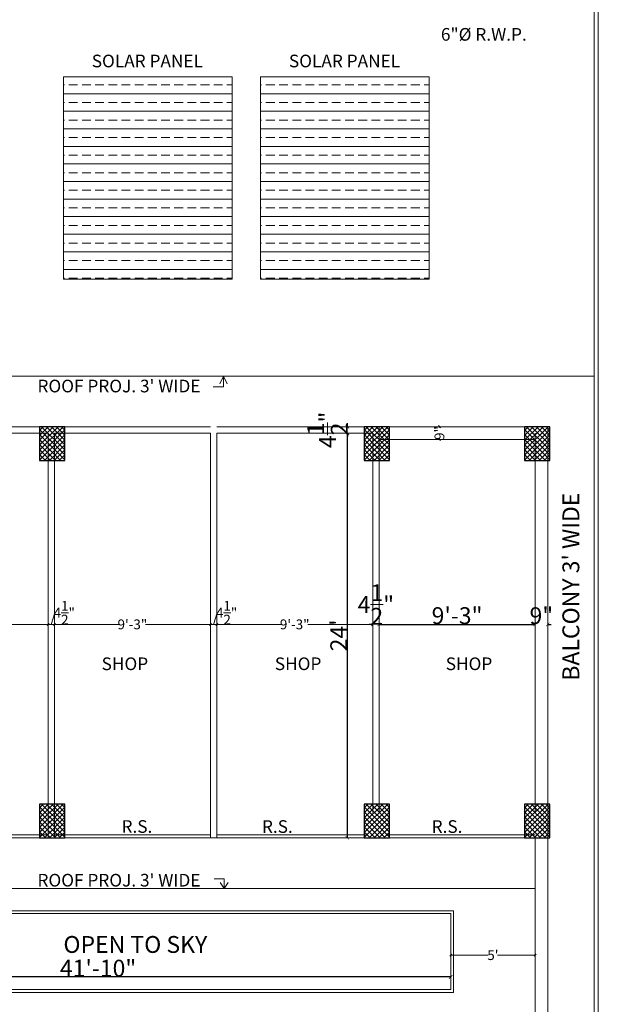
# Model space of a CAD drawing. Units: inches. Extents: x 63612 to 98581, y -39141 to -23793.
# Drawn here: x 96899 to 97311, y -37891 to -37190 of the extents above; entities that cross this region are included whole.
import ezdxf
from ezdxf.lldxf.tags import DXFTag

# ---------------------------------------------------------------- set-up
doc = ezdxf.new("R2010")
doc.units = ezdxf.units.IN
doc.header["$MEASUREMENT"] = 0
doc.header["$PDMODE"] = 35
doc.styles.get("Standard").update_dxf_attribs({"font": 'ARIALN.TTF', "height": 12})
doc.styles.add('STYLE6', font='sanss___.ttf')
tags = doc.linetypes.add('DOT', pattern=[0.25, 0, -0.25]).pattern_tags.tags
tags[6:7] = [DXFTag(74, 4), DXFTag(75, 0), DXFTag(340, '0'), DXFTag(46, 1.0), DXFTag(50, 0.0), DXFTag(44, 0.0), DXFTag(45, 0.0)]
tags[4:5] = [DXFTag(74, 4), DXFTag(75, 0), DXFTag(340, '0'), DXFTag(46, 1.0), DXFTag(50, 0.0), DXFTag(44, 0.0), DXFTag(45, 0.0)]
doc.dimstyles.new('Hardeep', dxfattribs={"dimtxt": 5, "dimasz": 1.5, "dimexe": 0.1875, "dimexo": 7, "dimgap": 0.09, "dimtad": 0, "dimzin": 0, "dimdsep": 46, "dimlunit": 4, "dimtxsty": 'STYLE6', "dimblk": 'OBLIQUE', "dimcen": 0.09375, "dimse1": 1, "dimse2": 1, "dimclrd": 256, "dimclrt": 7, "dimadec": 0, "dimazin": 0, "dimtfac": 1, "dimtofl": 0, "dimtmove": 0, "dimatfit": 3, "dimfxl": 0, "dimtolj": 1, "dimtzin": 0, "dimlwd": 0, "dimlwe": 0, "dimarcsym": 0})
doc.dimstyles.get("Standard").update_dxf_attribs({"dimtxt": 7.5, "dimasz": 2.5, "dimexe": 0.18, "dimexo": 0.0625, "dimgap": 0.09, "dimtad": 1, "dimtoh": 1, "dimdec": 1, "dimzin": 0, "dimdsep": 46, "dimlunit": 4, "dimtxsty": 'Standard', "dimblk": 'ARCHTICK', "dimcen": 0.09, "dimadec": 0, "dimazin": 0, "dimtfac": 1, "dimtdec": 1, "dimtix": 1, "dimtofl": 0, "dimtmove": 0, "dimatfit": 2, "dimfxl": 0, "dimtolj": 1, "dimtzin": 0, "dimlwe": 9, "dimarcsym": 0})

# ---------------------------------------------------------------- blocks, each defined once
blk = doc.blocks.new('_Oblique')
at = {"color": 0, "linetype": 'ByBlock', "lineweight": -2}
blk.add_line((-0.5, -0.5), (0.5, 0.5), dxfattribs=at)
blk = doc.blocks.new('*D1853')
at = {"linetype": 'ByBlock', "lineweight": 0}
for p, q in [((97205.65, -37855.58), (97232.38, -37855.58)), ((97265.65, -37855.58), (97238.92, -37855.58))]:
    blk.add_line(p, q, dxfattribs=at)
at = {"layer": 'Defpoints', "color": 0, "linetype": 'ByBlock', "lineweight": 9}
for p in [(97265.65, -37850.08), (97205.65, -37855.14), (97265.65, -37855.58)]:
    blk.add_point(p, dxfattribs=at)
at = {"linetype": 'ByBlock', "lineweight": 0, "xscale": 1.5, "yscale": 1.5, "zscale": 1.5, "rotation": 180}
blk.add_blockref('_Oblique', (97205.65, -37855.58), dxfattribs=at)
at = {"linetype": 'ByBlock', "lineweight": 0, "xscale": 1.5, "yscale": 1.5, "zscale": 1.5}
blk.add_blockref('_Oblique', (97265.65, -37855.58), dxfattribs=at)
at = {"color": 7, "linetype": 'ByBlock', "lineweight": 9, "insert": (97235.65, -37855.58), "char_height": 7, "attachment_point": 5, "style": 'STYLE6'}
blk.add_mtext("\\A1;5'", dxfattribs=at)
blk = doc.blocks.new('*D1875')
at = {"linetype": 'ByBlock', "lineweight": 0}
for p, q in [((96808.15, -37620.26), (96854.43, -37620.26)), ((96919.15, -37620.26), (96872.87, -37620.26))]:
    blk.add_line(p, q, dxfattribs=at)
at = {"layer": 'Defpoints', "color": 0, "linetype": 'ByBlock', "lineweight": 9}
for p in [(96808.15, -37619.81), (96919.15, -37620.26), (96919.15, -37623.96)]:
    blk.add_point(p, dxfattribs=at)
at = {"linetype": 'ByBlock', "lineweight": 0, "xscale": 1.5, "yscale": 1.5, "zscale": 1.5, "rotation": 180}
blk.add_blockref('_Oblique', (96808.15, -37620.26), dxfattribs=at)
at = {"linetype": 'ByBlock', "lineweight": 0, "xscale": 1.5, "yscale": 1.5, "zscale": 1.5}
blk.add_blockref('_Oblique', (96919.15, -37620.26), dxfattribs=at)
at = {"color": 7, "linetype": 'ByBlock', "lineweight": 9, "insert": (96863.65, -37620.26), "char_height": 7, "attachment_point": 5, "style": 'STYLE6'}
blk.add_mtext('\\A1;9\'-3"', dxfattribs=at)
blk = doc.blocks.new('*D1876')
at = {"linetype": 'ByBlock', "lineweight": 0}
for p, q in [((96921.4, -37620.26), (96923.89, -37611.96)), ((96923.89, -37611.96), (96924.07, -37611.96)), ((96919.15, -37620.26), (96923.65, -37620.26))]:
    blk.add_line(p, q, dxfattribs=at)
at = {"layer": 'Defpoints', "color": 0, "linetype": 'ByBlock', "lineweight": 9}
for p in [(96923.65, -37620.26), (96919.15, -37623.96), (96923.65, -37625.66)]:
    blk.add_point(p, dxfattribs=at)
at = {"linetype": 'ByBlock', "lineweight": 0, "xscale": 1.5, "yscale": 1.5, "zscale": 1.5, "rotation": 180}
blk.add_blockref('_Oblique', (96919.15, -37620.26), dxfattribs=at)
at = {"linetype": 'ByBlock', "lineweight": 0, "xscale": 1.5, "yscale": 1.5, "zscale": 1.5}
blk.add_blockref('_Oblique', (96923.65, -37620.26), dxfattribs=at)
at = {"color": 7, "linetype": 'ByBlock', "lineweight": 9, "insert": (96930.67, -37611.96), "char_height": 7, "attachment_point": 5, "style": 'STYLE6'}
blk.add_mtext('\\A1;4{\\H1.000000x;\\S1/2;}"', dxfattribs=at)
blk = doc.blocks.new('*D1877')
at = {"linetype": 'ByBlock', "lineweight": 0}
for p, q in [((96923.65, -37620.26), (96969.93, -37620.26)), ((97034.65, -37620.26), (96988.37, -37620.26))]:
    blk.add_line(p, q, dxfattribs=at)
at = {"layer": 'Defpoints', "color": 0, "linetype": 'ByBlock', "lineweight": 9}
for p in [(97034.65, -37620.26), (96923.65, -37625.66), (97034.65, -37631.61)]:
    blk.add_point(p, dxfattribs=at)
at = {"linetype": 'ByBlock', "lineweight": 0, "xscale": 1.5, "yscale": 1.5, "zscale": 1.5, "rotation": 180}
blk.add_blockref('_Oblique', (96923.65, -37620.26), dxfattribs=at)
at = {"linetype": 'ByBlock', "lineweight": 0, "xscale": 1.5, "yscale": 1.5, "zscale": 1.5}
blk.add_blockref('_Oblique', (97034.65, -37620.26), dxfattribs=at)
at = {"color": 7, "linetype": 'ByBlock', "lineweight": 9, "insert": (96979.15, -37620.26), "char_height": 7, "attachment_point": 5, "style": 'STYLE6'}
blk.add_mtext('\\A1;9\'-3"', dxfattribs=at)
blk = doc.blocks.new('*D1878')
at = {"linetype": 'ByBlock', "lineweight": 0}
for p, q in [((97036.9, -37620.26), (97039.39, -37611.96)), ((97039.39, -37611.96), (97039.57, -37611.96)), ((97034.65, -37620.26), (97039.15, -37620.26))]:
    blk.add_line(p, q, dxfattribs=at)
at = {"layer": 'Defpoints', "color": 0, "linetype": 'ByBlock', "lineweight": 9}
for p in [(97039.15, -37620.26), (97034.65, -37631.61), (97039.15, -37631.61)]:
    blk.add_point(p, dxfattribs=at)
at = {"linetype": 'ByBlock', "lineweight": 0, "xscale": 1.5, "yscale": 1.5, "zscale": 1.5, "rotation": 180}
blk.add_blockref('_Oblique', (97034.65, -37620.26), dxfattribs=at)
at = {"linetype": 'ByBlock', "lineweight": 0, "xscale": 1.5, "yscale": 1.5, "zscale": 1.5}
blk.add_blockref('_Oblique', (97039.15, -37620.26), dxfattribs=at)
at = {"color": 7, "linetype": 'ByBlock', "lineweight": 9, "insert": (97046.17, -37611.96), "char_height": 7, "attachment_point": 5, "style": 'STYLE6'}
blk.add_mtext('\\A1;4{\\H1.000000x;\\S1/2;}"', dxfattribs=at)
blk = doc.blocks.new('*D1879')
at = {"linetype": 'ByBlock', "lineweight": 0}
for p, q in [((97039.15, -37620.26), (97085.43, -37620.26)), ((97150.15, -37620.26), (97103.87, -37620.26))]:
    blk.add_line(p, q, dxfattribs=at)
at = {"layer": 'Defpoints', "color": 0, "linetype": 'ByBlock', "lineweight": 9}
for p in [(97150.15, -37620.26), (97039.15, -37631.61), (97150.15, -37631.61)]:
    blk.add_point(p, dxfattribs=at)
at = {"linetype": 'ByBlock', "lineweight": 0, "xscale": 1.5, "yscale": 1.5, "zscale": 1.5, "rotation": 180}
blk.add_blockref('_Oblique', (97039.15, -37620.26), dxfattribs=at)
at = {"linetype": 'ByBlock', "lineweight": 0, "xscale": 1.5, "yscale": 1.5, "zscale": 1.5}
blk.add_blockref('_Oblique', (97150.15, -37620.26), dxfattribs=at)
at = {"color": 7, "linetype": 'ByBlock', "lineweight": 9, "insert": (97094.65, -37620.26), "char_height": 7, "attachment_point": 5, "style": 'STYLE6'}
blk.add_mtext('\\A1;9\'-3"', dxfattribs=at)
blk = doc.blocks.new('*D1881')
at = {"linetype": 'ByBlock', "lineweight": 0}
for p, q in [((97197.63, -37479.58), (97197.63, -37480.04)), ((97197.63, -37488.58), (97197.63, -37488.12))]:
    blk.add_line(p, q, dxfattribs=at)
at = {"layer": 'Defpoints', "color": 0, "linetype": 'ByBlock', "lineweight": 9}
for p in [(97225.94, -37479.58), (97197.63, -37488.58), (97226.28, -37488.58)]:
    blk.add_point(p, dxfattribs=at)
at = {"linetype": 'ByBlock', "lineweight": 0, "xscale": 1.5, "yscale": 1.5, "zscale": 1.5}
for p, rotation in [((97197.63, -37479.58), 90), ((97197.63, -37488.58), 270)]:
    blk.add_blockref('_Oblique', p, dxfattribs=dict(at, rotation=rotation))
at = {"color": 7, "linetype": 'ByBlock', "lineweight": 9, "insert": (97197.63, -37484.08), "char_height": 7, "attachment_point": 5, "rotation": 90, "style": 'STYLE6'}
blk.add_mtext('\\A1;9"', dxfattribs=at)
blk = doc.blocks.new('_ArchTick')
at = {"color": 0, "linetype": 'ByBlock', "const_width": 0.15}
blk.add_lwpolyline([(-0.5, -0.5), (0.5, 0.5)], dxfattribs=at)
blk = doc.blocks.new('*D1882')
at = {"color": 0, "linetype": 'DOT', "lineweight": 9}
for p, q in [((97139.28, -37484.08), (97131.92, -37484.08)), ((97144.84, -37772.08), (97131.92, -37772.08))]:
    blk.add_line(p, q, dxfattribs=at)
at = {"color": 0, "lineweight": -2}
blk.add_line((97132.1, -37772.08), (97132.1, -37484.08), dxfattribs=at)
at = {"layer": 'Defpoints', "color": 0, "linetype": 'ByBlock', "lineweight": 9}
for p in [(97132.1, -37484.08), (97139.34, -37484.08), (97144.9, -37772.08)]:
    blk.add_point(p, dxfattribs=at)
at = {"color": 0, "linetype": 'ByBlock', "lineweight": -2, "xscale": 2.5, "yscale": 2.5, "zscale": 2.5}
for p, rotation in [((97132.1, -37484.08), 90), ((97132.1, -37772.08), 270)]:
    blk.add_blockref('_ArchTick', p, dxfattribs=dict(at, rotation=rotation))
at = {"color": 0, "linetype": 'ByBlock', "lineweight": 9, "insert": (97125.98, -37628.08), "char_height": 12, "attachment_point": 5, "rotation": 90}
blk.add_mtext("\\A1;24'", dxfattribs=at)
blk = doc.blocks.new('*D1883')
at = {"color": 0, "linetype": 'DOT', "lineweight": 9}
for p, q in [((97144.84, -37479.58), (97131.92, -37479.58)), ((97139.28, -37484.08), (97131.92, -37484.08))]:
    blk.add_line(p, q, dxfattribs=at)
at = {"color": 0, "lineweight": -2}
for p, q in [((97132.1, -37479.58), (97132.1, -37477.08)), ((97132.1, -37484.08), (97132.1, -37486.58))]:
    blk.add_line(p, q, dxfattribs=at)
at = {"layer": 'Defpoints', "color": 0, "linetype": 'ByBlock', "lineweight": 9}
for p in [(97132.1, -37479.58), (97144.9, -37479.58), (97139.34, -37484.08)]:
    blk.add_point(p, dxfattribs=at)
at = {"color": 0, "linetype": 'ByBlock', "lineweight": -2, "xscale": 2.5, "yscale": 2.5, "zscale": 2.5}
for p, rotation in [((97132.1, -37479.58), 270), ((97132.1, -37484.08), 90)]:
    blk.add_blockref('_ArchTick', p, dxfattribs=dict(at, rotation=rotation))
at = {"color": 0, "linetype": 'ByBlock', "lineweight": 9, "insert": (97117.96, -37481.83), "char_height": 12, "attachment_point": 5, "rotation": 90}
blk.add_mtext('\\A1;4{\\H1.000000x;\\S1/2;}"', dxfattribs=at)
blk = doc.blocks.new('*D1895')
at = {"color": 0, "linetype": 'DOT', "lineweight": 9}
for p, q in [((96703.83, -37880.02), (96703.83, -37870.91)), ((97205.65, -37880.02), (97205.65, -37870.91))]:
    blk.add_line(p, q, dxfattribs=at)
at = {"color": 0, "lineweight": -2}
blk.add_line((97205.65, -37871.09), (96703.83, -37871.09), dxfattribs=at)
at = {"layer": 'Defpoints', "color": 0, "linetype": 'ByBlock', "lineweight": 9}
for p in [(96703.83, -37871.09), (96703.83, -37880.08), (97205.65, -37880.08)]:
    blk.add_point(p, dxfattribs=at)
at = {"color": 0, "linetype": 'ByBlock', "lineweight": -2, "xscale": 2.5, "yscale": 2.5, "zscale": 2.5, "rotation": 180}
blk.add_blockref('_ArchTick', (96703.83, -37871.09), dxfattribs=at)
at = {"color": 0, "linetype": 'ByBlock', "lineweight": -2, "xscale": 2.5, "yscale": 2.5, "zscale": 2.5}
blk.add_blockref('_ArchTick', (97205.65, -37871.09), dxfattribs=at)
at = {"color": 0, "linetype": 'ByBlock', "lineweight": 9, "insert": (96954.74, -37864.88), "char_height": 12, "attachment_point": 5}
blk.add_mtext('\\A1;41\'-10"', dxfattribs=at)
blk = doc.blocks.new('*D1898')
at = {"color": 0, "lineweight": -2}
for p, q in [((97150.15, -37620.26), (97147.65, -37620.26)), ((97154.65, -37620.26), (97157.15, -37620.26))]:
    blk.add_line(p, q, dxfattribs=at)
at = {"color": 0, "linetype": 'DOT', "lineweight": 9}
for p, q in [((97150.15, -37631.55), (97150.15, -37620.08)), ((97154.65, -37619.57), (97154.65, -37620.44))]:
    blk.add_line(p, q, dxfattribs=at)
at = {"layer": 'Defpoints', "color": 0, "linetype": 'ByBlock', "lineweight": 9}
for p in [(97154.65, -37619.51), (97154.65, -37620.26), (97150.15, -37631.61)]:
    blk.add_point(p, dxfattribs=at)
at = {"color": 0, "linetype": 'ByBlock', "lineweight": -2, "xscale": 2.5, "yscale": 2.5, "zscale": 2.5}
blk.add_blockref('_ArchTick', (97150.15, -37620.26), dxfattribs=at)
at = {"color": 0, "linetype": 'ByBlock', "lineweight": -2, "xscale": 2.5, "yscale": 2.5, "zscale": 2.5, "rotation": 180}
blk.add_blockref('_ArchTick', (97154.65, -37620.26), dxfattribs=at)
at = {"color": 0, "linetype": 'ByBlock', "lineweight": 9, "insert": (97152.4, -37606.12), "char_height": 12, "attachment_point": 5}
blk.add_mtext('\\A1;4{\\H1.000000x;\\S1/2;}"', dxfattribs=at)
blk = doc.blocks.new('*D1899')
at = {"color": 0, "linetype": 'DOT', "lineweight": 9}
for p, q in [((97154.65, -37619.57), (97154.65, -37620.44)), ((97265.65, -37619.57), (97265.65, -37620.44))]:
    blk.add_line(p, q, dxfattribs=at)
at = {"color": 0, "lineweight": -2}
blk.add_line((97154.65, -37620.26), (97265.65, -37620.26), dxfattribs=at)
at = {"layer": 'Defpoints', "color": 0, "linetype": 'ByBlock', "lineweight": 9}
for p in [(97154.65, -37619.51), (97265.65, -37619.51), (97265.65, -37620.26)]:
    blk.add_point(p, dxfattribs=at)
at = {"color": 0, "linetype": 'ByBlock', "lineweight": -2, "xscale": 2.5, "yscale": 2.5, "zscale": 2.5, "rotation": 180}
blk.add_blockref('_ArchTick', (97154.65, -37620.26), dxfattribs=at)
at = {"color": 0, "linetype": 'ByBlock', "lineweight": -2, "xscale": 2.5, "yscale": 2.5, "zscale": 2.5}
blk.add_blockref('_ArchTick', (97265.65, -37620.26), dxfattribs=at)
at = {"color": 0, "linetype": 'ByBlock', "lineweight": 9, "insert": (97210.15, -37614.04), "char_height": 12, "attachment_point": 5}
blk.add_mtext('\\A1;9\'-3"', dxfattribs=at)
blk = doc.blocks.new('*D1900')
at = {"color": 0, "lineweight": -2}
for p, q in [((97265.65, -37620.26), (97263.15, -37620.26)), ((97274.65, -37620.26), (97277.15, -37620.26))]:
    blk.add_line(p, q, dxfattribs=at)
at = {"color": 0, "linetype": 'DOT', "lineweight": 9}
for p, q in [((97265.65, -37619.57), (97265.65, -37620.44)), ((97274.65, -37619.57), (97274.65, -37620.44))]:
    blk.add_line(p, q, dxfattribs=at)
at = {"layer": 'Defpoints', "color": 0, "linetype": 'ByBlock', "lineweight": 9}
for p in [(97265.65, -37619.51), (97274.65, -37619.51), (97274.65, -37620.26)]:
    blk.add_point(p, dxfattribs=at)
at = {"color": 0, "linetype": 'ByBlock', "lineweight": -2, "xscale": 2.5, "yscale": 2.5, "zscale": 2.5}
blk.add_blockref('_ArchTick', (97265.65, -37620.26), dxfattribs=at)
at = {"color": 0, "linetype": 'ByBlock', "lineweight": -2, "xscale": 2.5, "yscale": 2.5, "zscale": 2.5, "rotation": 180}
blk.add_blockref('_ArchTick', (97274.65, -37620.26), dxfattribs=at)
at = {"color": 0, "linetype": 'ByBlock', "lineweight": 9, "insert": (97270.15, -37614.04), "char_height": 12, "attachment_point": 5}
blk.add_mtext('\\A1;9"', dxfattribs=at)

msp = doc.modelspace()

# ---------------------------------------------------------------- hatches: boundary and pattern name
at = {"linetype": 'ByBlock', "lineweight": 9}
h = msp.add_hatch(dxfattribs=at)
h.set_pattern_fill('ANSI33', color=0, scale=50, angle=315, style=0)
h.set_pattern_definition([(0, (448640.168, 74182.36), (4e-15, 12.5), []), (0, (448646.418, 74176.11), (4e-15, 12.5), [6.25, -3.125])])
h.paths.add_polyline_path([(96930.113, -37374.591), (97050.113, -37374.591), (97050.113, -37230.591), (96930.113, -37230.591)])
h = msp.add_hatch(dxfattribs=at)
h.set_pattern_fill('ANSI33', color=0, scale=50, angle=315, style=0)
h.set_pattern_definition([(0, (448780.449, 74182.36), (4e-15, 12.5), []), (0, (448786.699, 74176.11), (4e-15, 12.5), [6.25, -3.125])])
h.paths.add_polyline_path([(97070.393, -37374.591), (97190.393, -37374.591), (97190.393, -37230.591), (97070.393, -37230.591)])
h = msp.add_hatch()
h.set_pattern_fill('ANSI37', color=256, scale=20, style=0)
h.set_pattern_definition([(45, (28467.2457, -12031.404), (-1.76776695, 1.76776695), []), (135, (28467.2457, -12031.404), (-1.76776695, -1.76776695), [])])
h.paths.add_polyline_path([(96913.149, -37503.58), (96931.149, -37503.58), (96931.149, -37479.58), (96913.149, -37479.58)])
h = msp.add_hatch()
h.set_pattern_fill('ANSI37', color=256, scale=20, style=0)
h.set_pattern_definition([(45, (28698.2457, -12031.404), (-1.76776695, 1.76776695), []), (135, (28698.2457, -12031.404), (-1.76776695, -1.76776695), [])])
h.paths.add_polyline_path([(97144.149, -37503.58), (97162.149, -37503.58), (97162.149, -37479.58), (97144.149, -37479.58)])
h = msp.add_hatch()
h.set_pattern_fill('ANSI37', color=256, scale=20, style=0)
h.set_pattern_definition([(45, (28812.2457, -12031.404), (-1.76776695, 1.76776695), []), (135, (28812.2457, -12031.404), (-1.76776695, -1.76776695), [])])
h.paths.add_polyline_path([(97258.149, -37503.58), (97276.149, -37503.58), (97276.149, -37479.58), (97258.149, -37479.58)])
h = msp.add_hatch()
h.set_pattern_fill('ANSI37', color=256, scale=20, style=0)
h.set_pattern_definition([(45, (28467.2457, -12299.904), (-1.76776695, 1.76776695), []), (135, (28467.2457, -12299.904), (-1.76776695, -1.76776695), [])])
h.paths.add_polyline_path([(96913.149, -37772.08), (96931.149, -37772.08), (96931.149, -37748.08), (96913.149, -37748.08)])
h = msp.add_hatch()
h.set_pattern_fill('ANSI37', color=256, scale=20, style=0)
h.set_pattern_definition([(45, (28698.2457, -12299.904), (-1.76776695, 1.76776695), []), (135, (28698.2457, -12299.904), (-1.76776695, -1.76776695), [])])
h.paths.add_polyline_path([(97144.149, -37772.08), (97162.149, -37772.08), (97162.149, -37748.08), (97144.149, -37748.08)])
h = msp.add_hatch()
h.set_pattern_fill('ANSI37', color=256, scale=20, style=0)
h.set_pattern_definition([(45, (28812.2457, -12299.904), (-1.76776695, 1.76776695), []), (135, (28812.2457, -12299.904), (-1.76776695, -1.76776695), [])])
h.paths.add_polyline_path([(97258.149, -37772.08), (97276.149, -37772.08), (97276.149, -37748.08), (97258.149, -37748.08)])

# ---------------------------------------------------------------- linework, layer by layer
at = {"color": 0, "linetype": 'ByBlock', "lineweight": 9}
for p, q in [((96652.833, -37443.58), (97307.649, -37443.58)), ((97044.072, -37443.58), (97041.453, -37449.059)), ((97044.072, -37451.181), (97044.072, -37443.58)), ((97044.072, -37443.58), (97046.69, -37449.059)), ((97036.711, -37451.181), (97044.072, -37451.181)), ((96814.149, -37479.58), (96919.149, -37479.58)), ((96923.649, -37479.58), (97034.649, -37479.58)), ((97150.149, -37479.58), (97039.149, -37479.58)), ((97265.649, -37479.58), (97154.649, -37479.58)), ((97154.649, -37479.58), (97154.649, -37754.08)), ((97274.649, -38231.08), (97274.649, -37479.58)), ((96814.149, -37484.08), (96919.149, -37484.08)), ((96919.149, -37772.08), (96919.149, -37484.08)), ((96923.649, -37772.08), (96923.649, -37484.08)), ((96923.649, -37484.08), (97034.649, -37484.08)), ((97034.649, -37772.08), (97034.649, -37484.08)), ((97039.149, -37772.08), (97039.149, -37484.08)), ((97150.149, -37484.08), (97039.149, -37484.08)), ((97150.149, -37754.08), (97150.149, -37484.08)), ((97265.649, -37488.58), (97154.649, -37488.58)), ((97265.649, -37754.08), (97265.649, -37484.08)), ((96919.149, -37770.08), (96814.149, -37770.08)), ((96919.149, -37772.08), (96814.149, -37772.08)), ((96923.649, -37770.08), (97034.649, -37770.08)), ((96923.649, -37772.08), (97034.649, -37772.08)), ((97039.149, -37772.08), (97034.649, -37772.08)), ((97144.899, -37770.08), (97039.149, -37770.08)), ((97150.149, -37772.08), (97039.149, -37772.08)), ((97265.649, -37770.08), (97159.899, -37770.08)), ((97270.899, -37772.08), (97159.899, -37772.08)), ((97265.649, -37934.08), (97265.649, -37772.08)), ((97037.414, -37801.264), (97044.474, -37801.264)), ((97044.474, -37808.08), (97041.58, -37803.842)), ((97044.474, -37801.264), (97044.474, -37808.08)), ((97044.474, -37808.08), (97047.367, -37803.842)), ((96652.833, -37808.08), (97265.649, -37808.08))]:
    msp.add_line(p, q, dxfattribs=at)
for points in [[(95762.13, -36696.58), (97310.649, -36696.58), (97310.649, -38267.08), (95760.13, -38267.08), (95760.13, -38231.08)], [(95763.13, -36732.58), (95763.13, -36699.58), (97307.649, -36699.58), (97307.649, -38264.08), (95763.13, -38264.08), (95763.13, -38231.08)]]:
    msp.add_lwpolyline(points, dxfattribs=at)
for points in [[(96930.113, -37374.591), (97050.113, -37374.591), (97050.113, -37230.591), (96930.113, -37230.591)], [(97070.393, -37374.591), (97190.393, -37374.591), (97190.393, -37230.591), (97070.393, -37230.591)], [(96701.833, -37882.08), (97207.649, -37882.08), (97207.649, -37824.08), (96701.833, -37824.08)], [(96703.833, -37880.08), (97205.649, -37880.08), (97205.649, -37826.08), (96703.833, -37826.08)]]:
    msp.add_lwpolyline(points, close=True, dxfattribs=at)
at = {"lineweight": 30}
for points in [[(96913.149, -37503.58), (96931.149, -37503.58), (96931.149, -37479.58), (96913.149, -37479.58)], [(97144.149, -37503.58), (97162.149, -37503.58), (97162.149, -37479.58), (97144.149, -37479.58)], [(97258.149, -37503.58), (97276.149, -37503.58), (97276.149, -37479.58), (97258.149, -37479.58)], [(96913.149, -37772.08), (96931.149, -37772.08), (96931.149, -37748.08), (96913.149, -37748.08)], [(97144.149, -37772.08), (97162.149, -37772.08), (97162.149, -37748.08), (97144.149, -37748.08)], [(97258.149, -37772.08), (97276.149, -37772.08), (97276.149, -37748.08), (97258.149, -37748.08)]]:
    msp.add_lwpolyline(points, close=True, dxfattribs=at)

# ---------------------------------------------------------------- texts
at = {"color": 0, "linetype": 'ByBlock', "lineweight": 9, "char_height": 9, "width": 196.31924, "attachment_point": 1}
for s, insert in [('6"%%C R.W.P.', (97198.659, -37195.917)), ('SOLAR PANEL', (96950.231, -37214.874)), ('SOLAR PANEL', (97090.512, -37214.874))]:
    msp.add_mtext(s, dxfattribs=dict(at, insert=insert))
at = {"color": 0, "linetype": 'ByBlock', "lineweight": 9, "style": 'STYLE6'}
for s, insert, char_height, width, attachment_point in [("{\\fTimes New Roman|b0|i0|c0|p18;ROOF PROJ. 3' WIDE}", (96911.611, -37446.153), 9, 146.38147, 1), ('{\\fTimes New Roman|b0|i0|c0|p18;SHOP}', (96957.246, -37643.775), 9, 49.90796, 1), ('{\\fTimes New Roman|b0|i0|c0|p18;SHOP}', (97080.481, -37643.775), 9, 49.90796, 1), ('{\\fTimes New Roman|b0|i0|c0|p18;SHOP}', (97202.087, -37643.775), 9, 49.90796, 1), ('R.S.', (96982.387, -37759.557), 9, 151.67514, 2), ('R.S.', (97082.28, -37759.594), 9, 151.67514, 2), ('R.S.', (97203.03, -37759.594), 9, 151.67514, 2), ("{\\fTimes New Roman|b0|i0|c0|p18;ROOF PROJ. 3' WIDE}", (96911.611, -37797.769), 9, 146.38147, 1), ('OPEN TO SKY ', (96981.239, -37841.994), 12, 151.67514, 2)]:
    msp.add_mtext(s, dxfattribs=dict(at, insert=insert, char_height=char_height, width=width, attachment_point=attachment_point))
at = {"color": 0, "linetype": 'ByBlock', "lineweight": 9, "insert": (97285.12, -37660.306), "char_height": 12, "width": 196.31924, "attachment_point": 1, "rotation": 90}
msp.add_mtext("BALCONY 3' WIDE", dxfattribs=at)

# ---------------------------------------------------------------- dimensions: what is measured, and where the dimension line sits
at = {"color": 0, "linetype": 'ByBlock', "lineweight": 9}
for base, p1, p2, dimstyle, override, picture, middle in [((97132.097, -37479.58), (97139.34, -37484.08), (97144.899, -37479.58), 'Standard', {"dimtmove": 1}, '*D1883', (97117.958, -37481.83)), ((97197.627, -37488.58), (97225.944, -37479.58), (97226.282, -37488.58), 'Hardeep', {"dimtxt": 7, "dimtmove": 1}, '*D1881', (97197.627, -37484.08))]:
    dim = msp.add_linear_dim(base=base, p1=p1, p2=p2, angle=90, dimstyle=dimstyle, override=override, dxfattribs=at)
    dim.commit()
    dim.dimension.update_dxf_attribs({"geometry": picture, "text_midpoint": middle})
dim = msp.add_linear_dim(base=(97132.097, -37484.08), p1=(97144.899, -37772.08), p2=(97139.34, -37484.08), angle=90, dimstyle='Standard', dxfattribs=at)
dim.commit()
dim.dimension.update_dxf_attribs({"geometry": '*D1882', "text_midpoint": (97125.982, -37628.08)})
for base, p1, p2, dimstyle, override, picture, middle in [((97154.649, -37620.257), (97150.149, -37631.613), (97154.649, -37619.507), 'Standard', {"dimtmove": 1}, '*D1898', (97152.399, -37606.118)), ((96923.649, -37620.257), (96919.149, -37623.959), (96923.649, -37625.659), 'Hardeep', {"dimtxt": 7, "dimtmove": 1}, '*D1876', (96924.158, -37611.96)), ((97039.149, -37620.257), (97034.649, -37631.613), (97039.149, -37631.613), 'Hardeep', {"dimtxt": 7, "dimtmove": 1}, '*D1878', (97039.658, -37611.96)), ((97265.649, -37620.257), (97154.649, -37619.507), (97265.649, -37619.507), 'Standard', {"dimtmove": 1}, '*D1899', (97210.149, -37614.04)), ((97274.649, -37620.257), (97265.649, -37619.507), (97274.649, -37619.507), 'Standard', {"dimtmove": 1}, '*D1900', (97270.149, -37614.04)), ((96919.149, -37620.257), (96808.149, -37619.812), (96919.149, -37623.959), 'Hardeep', {"dimtxt": 7, "dimtmove": 1}, '*D1875', (96863.649, -37620.257)), ((97034.649, -37620.257), (96923.649, -37625.659), (97034.649, -37631.613), 'Hardeep', {"dimtxt": 7, "dimtmove": 1}, '*D1877', (96979.149, -37620.257)), ((97150.149, -37620.257), (97039.149, -37631.613), (97150.149, -37631.613), 'Hardeep', {"dimtxt": 7, "dimtmove": 1}, '*D1879', (97094.649, -37620.257)), ((97265.649, -37855.58), (97205.649, -37855.139), (97265.649, -37850.08), 'Hardeep', {"dimtxt": 7, "dimtmove": 1}, '*D1853', (97235.649, -37855.58))]:
    dim = msp.add_linear_dim(base=base, p1=p1, p2=p2, dimstyle=dimstyle, override=override, dxfattribs=at)
    dim.commit()
    dim.dimension.update_dxf_attribs({"geometry": picture, "text_midpoint": middle})
dim = msp.add_linear_dim(base=(96703.833, -37871.094), p1=(97205.649, -37880.08), p2=(96703.833, -37880.08), dimstyle='Standard', dxfattribs=at)
dim.commit()
dim.dimension.update_dxf_attribs({"geometry": '*D1895', "text_midpoint": (96954.741, -37864.877)})

doc.saveas('drawing.dxf')
